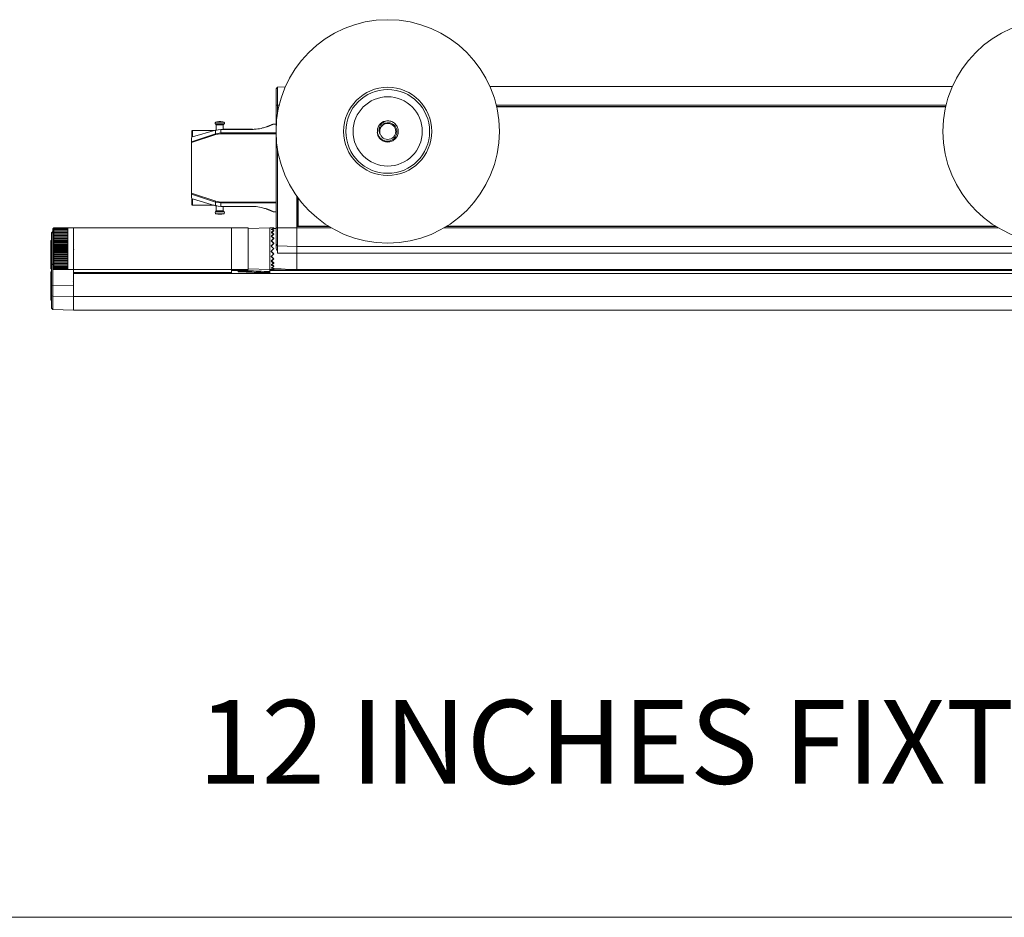
# Model space of a CAD drawing. Units: inches. Extents: x 1 to 780, y -26 to 299.
# Drawn here: x 58 to 67, y 51 to 59 of the extents above; entities that cross this region are included whole.
import ezdxf

# ---------------------------------------------------------------- set-up
doc = ezdxf.new("R2010")
doc.units = ezdxf.units.IN
doc.header["$MEASUREMENT"] = 0
doc.styles.add('SLDTEXTSTYLE0', font='TXT', dxfattribs={"width": 0.75})

# ---------------------------------------------------------------- blocks, each defined once
blk = doc.blocks.new('SW_NOTE_33')
at = {"color": 0, "linetype": 'Continuous', "lineweight": 0, "insert": (0, 0.9668), "char_height": 0.75, "attachment_point": 1, "style": 'SLDTEXTSTYLE0'}
blk.add_mtext('12 INCHES FIXTURE WITH LANDSCAPE STICK @ 75', dxfattribs=at)

msp = doc.modelspace()

# ---------------------------------------------------------------- linework, layer by layer
at = {"color": 7, "linetype": 'Continuous', "lineweight": 15}
for p, q in [((60.6217, 58.8637), (60.6354, 58.8774)), ((60.6217, 58.7161), (60.6217, 58.8637)), ((60.6354, 58.8774), (60.7043, 58.8798)), ((60.6354, 58.8774), (60.6354, 58.7161)), ((66.6784, 58.8834), (62.5376, 58.8834)), ((60.6217, 57.6196), (60.6217, 58.7161)), ((60.6217, 58.7161), (60.6354, 58.7161)), ((60.6354, 58.7161), (60.6354, 58.6464)), ((66.6197, 58.7062), (62.5962, 58.7062)), ((62.5969, 58.7033), (66.619, 58.7033)), ((62.5973, 58.7017), (66.6186, 58.7017)), ((61.6217, 58.5768), (61.6457, 58.5721)), ((59.8659, 58.3898), (60.0786, 58.4615)), ((60.0679, 58.4902), (59.8707, 58.4902)), ((60.079, 58.4934), (59.8723, 58.4328)), ((60.0785, 58.5489), (60.0867, 58.5402)), ((60.0786, 58.4615), (60.1263, 58.4688)), ((60.079, 58.4934), (60.1268, 58.5001)), ((60.0867, 58.5402), (60.0867, 58.4901)), ((60.1177, 58.5402), (60.0867, 58.5402)), ((60.1492, 58.5402), (60.1177, 58.5402)), ((60.1268, 58.5001), (60.4091, 58.5001)), ((60.1492, 58.5402), (60.1574, 58.5489)), ((60.1492, 58.5001), (60.1492, 58.5402)), ((60.4123, 58.5009), (60.1492, 58.5009)), ((60.6217, 58.5481), (60.5982, 58.5481)), ((60.081, 58.4538), (59.8659, 58.3821)), ((59.8659, 58.3821), (59.8659, 57.9282)), ((60.1263, 58.4608), (60.081, 58.4538)), ((60.6354, 58.3173), (60.6354, 57.6196)), ((59.8659, 57.9282), (60.081, 57.8565)), ((60.0786, 57.8488), (59.8659, 57.9206)), ((59.8723, 57.8776), (60.079, 57.8169)), ((60.1263, 57.8415), (60.0786, 57.8488)), ((60.081, 57.8565), (60.1263, 57.8495)), ((60.8088, 57.6196), (60.8088, 57.8996)), ((60.815, 57.7417), (60.815, 57.8909)), ((60.8166, 57.8887), (60.8166, 57.8112)), ((60.8174, 57.8876), (60.8174, 57.6295)), ((60.8194, 57.6341), (60.8194, 57.8849)), ((59.8707, 57.8202), (60.0679, 57.8202)), ((60.0867, 57.7702), (60.0785, 57.7614)), ((60.079, 57.8169), (60.1268, 57.8102)), ((60.0867, 57.8202), (60.0867, 57.7702)), ((60.0867, 57.7702), (60.1177, 57.7702)), ((60.1177, 57.7702), (60.1492, 57.7702)), ((60.4091, 57.8102), (60.1268, 57.8102)), ((60.1492, 57.7702), (60.1492, 57.8102)), ((60.1492, 57.8094), (60.4123, 57.8094)), ((60.1574, 57.7614), (60.1492, 57.7702)), ((60.4123, 57.8094), (60.4581, 57.8058)), ((60.5982, 57.7622), (60.6217, 57.7622)), ((60.8166, 57.8112), (60.8174, 57.8096)), ((60.8174, 57.8112), (60.8166, 57.8112)), ((60.815, 57.7417), (60.8088, 57.7417)), ((60.8174, 57.7417), (60.815, 57.7417)), ((58.6213, 57.5864), (58.6099, 57.5751)), ((58.6306, 57.6201), (58.6213, 57.6107)), ((58.6213, 57.4326), (58.6213, 57.6107)), ((58.6306, 57.6199), (58.6306, 57.6201)), ((58.6306, 57.6178), (58.6306, 57.6199)), ((58.7556, 57.6199), (58.6306, 57.6199)), ((58.6306, 57.6137), (58.6306, 57.6178)), ((58.7556, 57.6178), (58.6306, 57.6178)), ((58.6306, 57.6077), (58.6306, 57.6137)), ((58.7556, 57.6137), (58.6306, 57.6137)), ((58.6306, 57.5997), (58.6306, 57.6077)), ((58.7556, 57.6077), (58.6306, 57.6077)), ((58.6306, 57.5899), (58.6306, 57.5997)), ((58.7556, 57.5997), (58.6306, 57.5997)), ((58.6306, 57.5783), (58.6306, 57.5899)), ((58.7556, 57.5899), (58.6306, 57.5899)), ((58.8088, 57.6201), (58.7556, 57.6201)), ((58.7556, 57.6199), (58.7556, 57.6201)), ((58.7556, 57.6178), (58.7556, 57.6199)), ((58.7556, 57.6137), (58.7556, 57.6178)), ((58.7556, 57.6077), (58.7556, 57.6137)), ((58.7556, 57.5997), (58.7556, 57.6077)), ((58.7556, 57.5899), (58.7556, 57.5997)), ((58.7556, 57.5783), (58.7556, 57.5899)), ((58.8088, 57.4326), (58.8088, 57.6201)), ((60.2241, 57.6196), (58.8088, 57.6196)), ((60.3717, 57.6196), (60.2241, 57.6196)), ((60.2241, 57.2456), (60.2241, 57.6196)), ((60.5666, 57.6196), (60.3717, 57.6128)), ((60.3717, 57.2456), (60.3717, 57.6196)), ((60.6013, 57.6184), (60.5666, 57.6196)), ((60.5666, 57.2456), (60.5666, 57.6196)), ((60.6013, 57.6184), (60.6013, 57.6124)), ((60.6217, 57.6131), (60.6013, 57.6124)), ((60.6013, 57.6121), (60.6013, 57.6063)), ((60.6013, 57.5935), (60.6013, 57.5883)), ((60.6217, 57.472), (60.6217, 57.6196)), ((60.6217, 57.6196), (60.6354, 57.6196)), ((60.6354, 57.6196), (60.6354, 57.4584)), ((60.6354, 57.6196), (60.8088, 57.6196)), ((61.0988, 57.6295), (60.8088, 57.6295)), ((60.8088, 57.6196), (60.8088, 57.6295)), ((60.8088, 57.4523), (60.8088, 57.6196)), ((60.8178, 57.6324), (60.8194, 57.6341)), ((60.8178, 57.6295), (60.8178, 57.6324)), ((60.8178, 57.6324), (61.0941, 57.6324)), ((60.8194, 57.6341), (61.0914, 57.6341)), ((67.0712, 57.6295), (62.1447, 57.6295)), ((62.1494, 57.6324), (67.0665, 57.6324)), ((62.1521, 57.6341), (67.0638, 57.6341)), ((58.6099, 57.5057), (58.6058, 57.5057)), ((58.6058, 57.2507), (58.6058, 57.5057)), ((58.6099, 57.5701), (58.6099, 57.5751)), ((58.6099, 57.2863), (58.6099, 57.5701)), ((58.6306, 57.5652), (58.6306, 57.5783)), ((58.7556, 57.5783), (58.6306, 57.5783)), ((58.7556, 57.5662), (58.6306, 57.5662)), ((58.6306, 57.5506), (58.6306, 57.5652)), ((58.7556, 57.5652), (58.6306, 57.5652)), ((58.7556, 57.5531), (58.6306, 57.5531)), ((58.7556, 57.5513), (58.6306, 57.5513)), ((58.6306, 57.5347), (58.6306, 57.5506)), ((58.7556, 57.5506), (58.6306, 57.5506)), ((58.7556, 57.5386), (58.6306, 57.5386)), ((58.7556, 57.5366), (58.6306, 57.5366)), ((58.6306, 57.5177), (58.6306, 57.5347)), ((58.7556, 57.5347), (58.6306, 57.5347)), ((58.7556, 57.523), (58.6306, 57.523)), ((58.7556, 57.5209), (58.6306, 57.5209)), ((58.6306, 57.4998), (58.6306, 57.5177)), ((58.7556, 57.5177), (58.6306, 57.5177)), ((58.7556, 57.5064), (58.6306, 57.5064)), ((58.7556, 57.5042), (58.6306, 57.5042)), ((58.6306, 57.4812), (58.6306, 57.4998)), ((58.7556, 57.4998), (58.6306, 57.4998)), ((58.7556, 57.5652), (58.7556, 57.5783)), ((58.7556, 57.5506), (58.7556, 57.5652)), ((58.7556, 57.5347), (58.7556, 57.5506)), ((58.7556, 57.5177), (58.7556, 57.5347)), ((58.7556, 57.4998), (58.7556, 57.5177)), ((58.7556, 57.4812), (58.7556, 57.4998)), ((60.6013, 57.564), (60.6013, 57.5597)), ((60.6013, 57.5255), (60.6013, 57.5225)), ((58.6213, 57.2545), (58.6213, 57.4326)), ((58.7556, 57.489), (58.6306, 57.489)), ((58.7556, 57.4867), (58.6306, 57.4867)), ((58.6306, 57.462), (58.6306, 57.4812)), ((58.7556, 57.4812), (58.6306, 57.4812)), ((58.7556, 57.471), (58.6306, 57.471)), ((58.7556, 57.4686), (58.6306, 57.4686)), ((58.6306, 57.4424), (58.6306, 57.462)), ((58.7556, 57.462), (58.6306, 57.462)), ((58.7556, 57.4525), (58.6306, 57.4525)), ((58.7556, 57.4501), (58.6306, 57.4501)), ((58.6306, 57.4228), (58.6306, 57.4424)), ((58.7556, 57.4424), (58.6306, 57.4424)), ((58.7556, 57.4338), (58.6306, 57.4338)), ((58.7556, 57.4314), (58.6306, 57.4314)), ((58.6306, 57.4033), (58.6306, 57.4228)), ((58.7556, 57.4228), (58.6306, 57.4228)), ((58.7556, 57.4152), (58.6306, 57.4152)), ((58.7556, 57.4127), (58.6306, 57.4127)), ((58.6306, 57.3841), (58.6306, 57.4033)), ((58.7556, 57.4033), (58.6306, 57.4033)), ((58.7556, 57.462), (58.7556, 57.4812)), ((58.7556, 57.4424), (58.7556, 57.462)), ((58.7556, 57.4228), (58.7556, 57.4424)), ((58.7556, 57.4033), (58.7556, 57.4228)), ((58.7556, 57.3841), (58.7556, 57.4033)), ((58.8088, 57.2451), (58.8088, 57.4326)), ((60.6013, 57.4807), (60.6013, 57.4791)), ((60.6354, 57.4584), (60.6217, 57.472)), ((60.6217, 57.4328), (60.6217, 57.472)), ((60.6354, 57.4584), (60.8088, 57.4523)), ((60.6354, 57.4584), (60.6354, 57.3924)), ((60.8088, 57.3911), (60.8088, 57.4523)), ((68.4072, 57.4523), (60.8088, 57.4523)), ((58.7556, 57.3967), (58.6306, 57.3967)), ((58.7556, 57.3943), (58.6306, 57.3943)), ((58.6306, 57.3654), (58.6306, 57.3841)), ((58.7556, 57.3841), (58.6306, 57.3841)), ((58.7556, 57.3786), (58.6306, 57.3786)), ((58.7556, 57.3763), (58.6306, 57.3763)), ((58.6306, 57.3475), (58.6306, 57.3654)), ((58.7556, 57.3654), (58.6306, 57.3654)), ((58.7556, 57.3611), (58.6306, 57.3611)), ((58.7556, 57.3589), (58.6306, 57.3589)), ((58.6306, 57.3305), (58.6306, 57.3475)), ((58.7556, 57.3475), (58.6306, 57.3475)), ((58.7556, 57.3444), (58.6306, 57.3444)), ((58.7556, 57.3423), (58.6306, 57.3423)), ((58.6306, 57.3146), (58.6306, 57.3305)), ((58.7556, 57.3305), (58.6306, 57.3305)), ((58.7556, 57.3286), (58.6306, 57.3286)), ((58.7556, 57.3266), (58.6306, 57.3266)), ((58.6306, 57.3), (58.6306, 57.3146)), ((58.7556, 57.3146), (58.6306, 57.3146)), ((58.7556, 57.3654), (58.7556, 57.3841)), ((58.7556, 57.3475), (58.7556, 57.3654)), ((58.7556, 57.3305), (58.7556, 57.3475)), ((58.7556, 57.3146), (58.7556, 57.3305)), ((58.7556, 57.3), (58.7556, 57.3146)), ((60.6013, 57.3845), (60.6013, 57.3861)), ((60.6013, 57.3397), (60.6013, 57.3427)), ((60.6354, 57.3924), (60.8088, 57.3911)), ((60.8088, 57.2456), (60.8088, 57.3911)), ((68.4072, 57.3911), (60.8088, 57.3911)), ((58.6058, 57.2507), (58.6099, 57.2507)), ((58.6099, 57.1055), (58.6099, 57.2863)), ((58.6213, 57.2545), (58.6306, 57.2451)), ((58.6232, 57.2525), (58.6232, 57.102)), ((58.7556, 57.314), (58.6306, 57.314)), ((58.7556, 57.3122), (58.6306, 57.3122)), ((58.6306, 57.2869), (58.6306, 57.3)), ((58.7556, 57.3), (58.6306, 57.3)), ((58.7556, 57.2991), (58.6306, 57.2991)), ((58.6306, 57.2754), (58.6306, 57.2869)), ((58.7556, 57.2869), (58.6306, 57.2869)), ((58.6306, 57.2656), (58.6306, 57.2754)), ((58.7556, 57.2754), (58.6306, 57.2754)), ((58.6306, 57.2576), (58.6306, 57.2656)), ((58.7556, 57.2656), (58.6306, 57.2656)), ((58.6306, 57.2515), (58.6306, 57.2576)), ((58.7556, 57.2576), (58.6306, 57.2576)), ((58.6306, 57.2474), (58.6306, 57.2515)), ((58.7556, 57.2515), (58.6306, 57.2515)), ((58.6306, 57.2454), (58.6306, 57.2474)), ((58.7556, 57.2474), (58.6306, 57.2474)), ((58.6306, 57.2451), (58.6306, 57.2454)), ((58.7556, 57.2454), (58.6306, 57.2454)), ((58.7556, 57.2869), (58.7556, 57.3)), ((58.7556, 57.2754), (58.7556, 57.2869)), ((58.7556, 57.2656), (58.7556, 57.2754)), ((58.7556, 57.2576), (58.7556, 57.2656)), ((58.7556, 57.2515), (58.7556, 57.2576)), ((58.7556, 57.2474), (58.7556, 57.2515)), ((58.7556, 57.2454), (58.7556, 57.2474)), ((58.7556, 57.2451), (58.7556, 57.2454)), ((58.7556, 57.2451), (58.8088, 57.2451)), ((58.8068, 57.2228), (58.8068, 57.2451)), ((58.8088, 57.2385), (58.8068, 57.2385)), ((58.8088, 57.2456), (60.2241, 57.2456)), ((58.8088, 57.2199), (58.8088, 57.2451)), ((60.2241, 57.2456), (60.3717, 57.2456)), ((60.2241, 57.2456), (60.2241, 57.2199)), ((60.2812, 57.2385), (60.2241, 57.2385)), ((60.2812, 57.2373), (60.2812, 57.2458)), ((60.2812, 57.2243), (60.2812, 57.2291)), ((60.3248, 57.2282), (60.5666, 57.2179)), ((60.3698, 57.2283), (60.3698, 57.2352)), ((60.3717, 57.2524), (60.5666, 57.2456)), ((60.5666, 57.2456), (60.6013, 57.2468)), ((68.6493, 57.2385), (60.5666, 57.2385)), ((60.5666, 57.2271), (60.5666, 57.2179)), ((60.6013, 57.3012), (60.6013, 57.3055)), ((60.6013, 57.2717), (60.6013, 57.2769)), ((60.6013, 57.2532), (60.6013, 57.259)), ((60.6013, 57.2529), (60.8088, 57.2456)), ((60.6013, 57.2468), (60.6013, 57.2529)), ((60.8088, 57.2456), (68.4072, 57.2456)), ((58.6099, 57.2254), (58.6058, 57.2254)), ((58.6058, 57.2211), (58.6058, 57.2254)), ((58.6058, 56.9704), (58.6058, 57.2211)), ((58.8068, 57.1417), (58.8044, 57.1377)), ((58.8068, 57.2105), (58.8068, 57.2221)), ((70.4091, 57.2105), (58.8068, 57.2105)), ((58.8068, 57.1061), (58.8068, 57.2105)), ((60.2241, 57.2199), (58.8088, 57.2199)), ((58.8088, 57.2103), (58.8088, 57.2199)), ((60.2241, 57.2103), (58.8088, 57.2103)), ((60.2241, 57.2199), (60.2241, 57.2103)), ((60.2812, 57.2243), (60.5666, 57.2121)), ((60.5666, 57.2179), (60.5666, 57.2121)), ((58.6099, 57.1055), (58.6232, 57.102)), ((58.6099, 57.0104), (58.6099, 57.1055)), ((58.6232, 57.102), (58.8068, 57.1004)), ((58.6232, 57.102), (58.6232, 57.007)), ((58.8068, 57.1004), (58.8068, 57.1068)), ((58.8068, 57.0053), (58.8068, 57.1004)), ((58.6058, 56.9704), (58.6099, 56.9704)), ((58.6099, 57.0104), (58.6232, 57.007)), ((58.6099, 56.901), (58.6099, 57.0104)), ((58.6232, 57.007), (58.8068, 57.0053)), ((58.6232, 57.007), (58.6232, 56.8877)), ((58.8068, 56.8813), (58.8068, 57.0053)), ((70.4091, 57.0053), (58.8068, 57.0053)), ((58.6099, 56.901), (58.6232, 56.8877)), ((58.6232, 56.8877), (58.8068, 56.8813)), ((58.8068, 56.8813), (70.4091, 56.8813))]:
    msp.add_line(p, q, dxfattribs=at)
at = {"color": 8, "linetype": 'Continuous', "lineweight": 15}
for p, q in [((60.6354, 58.7161), (60.6496, 58.7161)), ((66.622, 58.7161), (62.5939, 58.7161)), ((60.1528, 58.5654), (60.0831, 58.5654)), ((60.1176, 58.5489), (60.0785, 58.5489)), ((60.1574, 58.5489), (60.1176, 58.5489)), ((60.6217, 58.4688), (60.1263, 58.4688)), ((60.6217, 58.4608), (60.1263, 58.4608)), ((60.1263, 57.8495), (60.6217, 57.8495)), ((60.0785, 57.7614), (60.1176, 57.7614)), ((60.1176, 57.7614), (60.1574, 57.7614)), ((60.1263, 57.8415), (60.6217, 57.8415)), ((60.0831, 57.7449), (60.1528, 57.7449)), ((58.6099, 57.5701), (58.6213, 57.581)), ((61.1152, 57.6196), (60.8088, 57.6196)), ((67.0876, 57.6196), (62.1283, 57.6196)), ((58.6099, 57.2863), (58.6213, 57.2972)), ((58.8088, 57.2382), (58.8068, 57.2382)), ((60.2812, 57.2382), (60.2241, 57.2382)), ((68.6493, 57.2382), (60.5666, 57.2382)), ((60.6671, 57.2506), (60.6013, 57.2506))]:
    msp.add_line(p, q, dxfattribs=at)
at = {"color": 7, "linetype": 'Continuous', "lineweight": 0}
msp.add_line((45.3084, 51.4469), (85.3084, 51.4469), dxfattribs=at)
at = {"color": 7, "linetype": 'Continuous', "lineweight": 15, "flags": 128}
for points in [[(60.6013, 57.4326), (60.5931, 57.4408), (60.585, 57.4489), (60.5769, 57.457)], [(60.5769, 57.4083), (60.585, 57.4164), (60.5931, 57.4245), (60.6013, 57.4326)]]:
    msp.add_lwpolyline(points, dxfattribs=at)
at = {"color": 7, "linetype": 'Continuous', "lineweight": 15}
for centre, radius in [((61.6217, 58.4818), 1), ((67.5942, 58.4818), 1), ((61.6217, 58.4818), 0.3947), ((61.6217, 58.4818), 0.375), ((61.6217, 58.4818), 0.31), ((61.6217, 58.4818), 0.0716)]:
    msp.add_circle(centre, radius, dxfattribs=at)
for centre, radius, start, end in [((60.0858, 58.5558), 0.01, 105.55209, 223.15239), ((60.118, 58.4402), 0.13, 90, 105.55209), ((60.118, 58.4402), 0.13, 74.44791, 90), ((60.1501, 58.5558), 0.01, 316.84761, 74.44791), ((61.6217, 58.4818), 0.095, 90, 135), ((61.5006, 58.4054), 1.6348, 177.06644, 180.54854), ((67.4942, 58.3793), 7.416, 179.11805, 179.3647), ((67.2627, 58.3879), 7.1368, 179.09922, 179.3506), ((61.5006, 57.9049), 1.6348, 179.45146, 182.93356), ((67.4942, 57.9311), 7.416, 180.6353, 180.88195), ((60.0858, 57.7546), 0.01, 136.84761, 254.44791), ((67.2627, 57.9224), 7.1368, 180.6494, 180.90078), ((60.1501, 57.7546), 0.01, 285.55209, 43.15239), ((60.118, 57.8702), 0.13, 254.44791, 270), ((60.118, 57.8702), 0.13, 270, 285.55209)]:
    msp.add_arc(centre, radius, start, end, dxfattribs=at)
for centre, major_axis, ratio, start_param, end_param in [((60.5948, 57.4326), (0.186, 0), 0.99939, 1.535868, 1.666988), ((60.5948, 57.4343), (0.1477, -0.1474), 0.767205, 2.189229, 2.320348), ((60.5948, 57.4309), (0.1477, 0.1474), 0.767205, 0.882508, 1.013627), ((60.5948, 57.4359), (0.1612, -0.161), 0.577174, 2.058939, 2.190058), ((60.5948, 57.4294), (0.1612, 0.161), 0.577174, 1.012798, 1.143917), ((60.5948, 57.4372), (0.1719, -0.1718), 0.414035, 1.928263, 2.059382), ((60.6076, 57.4358), (0.1559, 0.1558), 0.577174, 1.082654, 1.213176), ((60.6076, 57.4342), (0.1429, 0.1426), 0.767205, 0.952364, 1.038028), ((60.5948, 57.428), (0.1719, 0.1718), 0.414035, 1.143474, 1.274594), ((60.5948, 57.4382), (0.1797, -0.1797), 0.267808, 1.797492, 1.928611), ((60.5948, 57.427), (0.1797, 0.1797), 0.267808, 1.274245, 1.405364), ((60.5948, 57.4389), (0.1844, -0.1844), 0.131575, 1.666686, 1.797806), ((60.6076, 57.4282), (0.1663, -0.1662), 0.414035, 1.998118, 2.128641), ((60.6076, 57.4371), (0.1663, 0.1662), 0.414035, 1.21333, 1.343852), ((60.6076, 57.4272), (0.1739, -0.1738), 0.267808, 1.867348, 1.99787), ((60.6076, 57.4381), (0.1739, 0.1738), 0.267808, 1.344101, 1.474623), ((60.6076, 57.4266), (0.1784, -0.1784), 0.131575, 1.736542, 1.867064), ((60.5948, 57.4263), (0.1844, 0.1844), 0.131575, 1.40505, 1.53617), ((60.5948, 57.4389), (0.1844, -0.1844), 0.131575, 4.747015, 4.878135), ((60.6076, 57.4387), (0.1784, 0.1784), 0.131575, 1.474906, 1.605428), ((60.6076, 57.4266), (0.1784, -0.1784), 0.131575, 4.677757, 4.808279), ((60.5948, 57.4263), (0.1844, 0.1844), 0.131575, 4.48538, 4.616499), ((60.5948, 57.4382), (0.1797, -0.1797), 0.267808, 4.877821, 5.00894), ((60.5948, 57.427), (0.1797, 0.1797), 0.267808, 4.354574, 4.485694), ((60.5948, 57.4372), (0.1719, -0.1718), 0.414035, 5.008592, 5.139711), ((60.6076, 57.4387), (0.1784, 0.1784), 0.131575, 4.416121, 4.546643), ((60.6076, 57.4272), (0.1739, -0.1738), 0.267808, 4.808562, 4.939084), ((60.6076, 57.4381), (0.1739, 0.1738), 0.267808, 4.285316, 4.415838), ((60.6076, 57.4282), (0.1663, -0.1662), 0.414035, 4.939333, 5.069855), ((57.4321, 57.4662), (7.8043, -0.0714), 0.029188, 5.092371, 5.09858), ((60.5948, 57.428), (0.1719, 0.1718), 0.414035, 4.223803, 4.354923), ((60.5948, 57.4359), (0.1612, -0.161), 0.577174, 5.139268, 5.270388), ((60.5948, 57.4294), (0.1612, 0.161), 0.577174, 4.093127, 4.224246), ((60.5948, 57.4343), (0.1477, -0.1474), 0.767205, 5.269558, 5.400678), ((60.5948, 57.4309), (0.1477, 0.1474), 0.767205, 3.962837, 4.093956), ((60.5948, 57.4326), (0.186, 0), 0.99939, 4.616198, 4.747317), ((60.6076, 57.4371), (0.1663, 0.1662), 0.414035, 4.154545, 4.285067), ((60.6076, 57.4295), (0.1559, -0.1558), 0.577174, 5.07001, 5.200532), ((60.6076, 57.431), (0.1429, -0.1426), 0.767205, 5.245158, 5.330822)]:
    msp.add_ellipse(centre, major_axis=major_axis, ratio=ratio, start_param=start_param, end_param=end_param, dxfattribs=at)
for points, knots in [([(61.5546, 58.549), (61.5492, 58.5422), (61.5372, 58.5271), (61.5284, 58.498), (61.5293, 58.4661), (61.5409, 58.4366), (61.5614, 58.413), (61.5884, 58.3978), (61.6185, 58.3926), (61.6482, 58.3977), (61.6742, 58.4124), (61.6936, 58.4345), (61.7041, 58.4616), (61.7051, 58.4903), (61.6964, 58.5172), (61.6794, 58.5395), (61.6563, 58.5544), (61.6298, 58.5607), (61.6032, 58.5578), (61.5795, 58.5461), (61.5636, 58.5305), (61.5577, 58.5187), (61.5556, 58.5146)], [0, 0, 0, 0, 0.046679, 0.103313, 0.159958, 0.215872, 0.270991, 0.325859, 0.37946, 0.433099, 0.485352, 0.537454, 0.588661, 0.639234, 0.689393, 0.738446, 0.787546, 0.835087, 0.882646, 0.929136, 0.975164, 1, 1, 1, 1]), ([(61.5518, 58.4582), (61.5487, 58.4659), (61.5426, 58.4813), (61.5435, 58.5074), (61.5523, 58.5329), (61.5701, 58.5551), (61.5916, 58.5691), (61.6097, 58.5751), (61.6189, 58.5764), (61.6217, 58.5768)], [0, 0, 0, 0, 0.15308, 0.305725, 0.476585, 0.647469, 0.827468, 0.946747, 1, 1, 1, 1]), ([(61.6217, 58.5768), (61.6342, 58.5754), (61.6591, 58.5726), (61.6905, 58.5506), (61.7125, 58.5192), (61.7153, 58.4943), (61.7167, 58.4818)], [0, 0, 0, 0, 0.25, 0.5, 0.75, 1, 1, 1, 1]), ([(59.8723, 58.4328), (59.8723, 58.4513), (59.8723, 58.4839), (59.8723, 58.4882), (59.8723, 58.4901)], [0, 0, 0, 0, 0.5675, 1, 1, 1, 1]), ([(60.0786, 58.4615), (60.079, 58.4603), (60.0796, 58.4582), (60.0806, 58.4551), (60.081, 58.4538)], [0, 0, 0, 0, 0.5590079, 1, 1, 1, 1]), ([(60.1263, 58.4688), (60.1263, 58.4683), (60.1263, 58.4673), (60.1263, 58.4653), (60.1263, 58.4632), (60.1263, 58.4616), (60.1263, 58.4608)], [0, 0, 0, 0, 0.2499993, 0.5000011, 0.7499993, 1, 1, 1, 1]), ([(60.5982, 58.5481), (60.5982, 58.5481), (60.5982, 58.5481), (60.598, 58.5481), (60.5977, 58.5479), (60.5973, 58.5477), (60.5968, 58.5475), (60.5962, 58.5472), (60.5953, 58.5468), (60.5944, 58.5464), (60.5935, 58.546), (60.5924, 58.5455), (60.5913, 58.545), (60.59, 58.5444), (60.5887, 58.5438), (60.5869, 58.543), (60.5853, 58.5423), (60.5837, 58.5416), (60.5819, 58.5408), (60.5797, 58.5398), (60.5777, 58.539), (60.5757, 58.5381), (60.5736, 58.5372), (60.5709, 58.5361), (60.5686, 58.5351), (60.5662, 58.5341), (60.5637, 58.5331), (60.5606, 58.5318), (60.558, 58.5308), (60.5552, 58.5297), (60.5524, 58.5286), (60.5489, 58.5273), (60.546, 58.5262), (60.5417, 58.5247), (60.5284, 58.52), (60.4972, 58.5105), (60.4529, 58.5015), (60.4205, 58.5005), (60.4091, 58.5001)], [0, 0, 0, 0, 0.008998, 0.026995, 0.044992, 0.062988, 0.071986, 0.089983, 0.10798, 0.125977, 0.134974, 0.152971, 0.170968, 0.179966, 0.197963, 0.215959, 0.233956, 0.242953, 0.26095, 0.278947, 0.296943, 0.305941, 0.323937, 0.341934, 0.35993, 0.368928, 0.386924, 0.404921, 0.422917, 0.431915, 0.449911, 0.467907, 0.485904, 0.494901, 0.530905, 0.675751, 0.886141, 1, 1, 1, 1]), ([(61.7167, 58.4818), (61.7153, 58.4694), (61.7125, 58.4445), (61.6905, 58.4129), (61.6591, 58.3918), (61.6217, 58.3844), (61.5844, 58.3918), (61.5531, 58.4129), (61.5321, 58.4425), (61.5293, 58.465), (61.5281, 58.4751)], [0, 0, 0, 0, 0.127973, 0.255947, 0.38392, 0.511894, 0.639867, 0.76784, 0.895814, 1, 1, 1, 1]), ([(61.5556, 58.5146), (61.5545, 58.5123), (61.55, 58.5024), (61.5473, 58.4872), (61.5483, 58.4705), (61.5506, 58.4623), (61.5518, 58.4582)], [0, 0, 0, 0, 0.135225, 0.563867, 0.77873, 1, 1, 1, 1]), ([(59.8659, 58.3821), (59.8659, 58.3829), (59.8659, 58.3849), (59.8659, 58.3876), (59.8659, 58.3892), (59.8659, 58.3898)], [0, 0, 0, 0, 0.279483, 0.728013, 1, 1, 1, 1]), ([(59.8659, 57.9206), (59.8659, 57.9212), (59.8659, 57.9227), (59.8659, 57.9254), (59.8659, 57.9275), (59.8659, 57.9282)], [0, 0, 0, 0, 0.2798099, 0.7213757, 1, 1, 1, 1]), ([(59.8723, 57.8203), (59.8723, 57.8235), (59.8723, 57.8292), (59.8723, 57.8629), (59.8723, 57.8776)], [0, 0, 0, 0, 0.563855, 1, 1, 1, 1]), ([(60.081, 57.8565), (60.0805, 57.8548), (60.0795, 57.8518), (60.0789, 57.8497), (60.0786, 57.8488)], [0, 0, 0, 0, 0.559009, 1, 1, 1, 1]), ([(60.1263, 57.8495), (60.1263, 57.8487), (60.1263, 57.8472), (60.1263, 57.845), (60.1263, 57.843), (60.1263, 57.842), (60.1263, 57.8415)], [0, 0, 0, 0, 0.250001, 0.499999, 0.750001, 1, 1, 1, 1]), ([(60.5982, 57.7622), (60.5982, 57.7622), (60.5982, 57.7622), (60.598, 57.7623), (60.5977, 57.7624), (60.5973, 57.7626), (60.5968, 57.7628), (60.5962, 57.7631), (60.5953, 57.7635), (60.5944, 57.7639), (60.5935, 57.7643), (60.5924, 57.7648), (60.5913, 57.7653), (60.59, 57.7659), (60.5887, 57.7665), (60.5869, 57.7673), (60.5853, 57.768), (60.5837, 57.7687), (60.5819, 57.7695), (60.5797, 57.7705), (60.5777, 57.7713), (60.5757, 57.7722), (60.5736, 57.7731), (60.5709, 57.7743), (60.5686, 57.7752), (60.5662, 57.7762), (60.5637, 57.7772), (60.5606, 57.7785), (60.558, 57.7795), (60.5552, 57.7806), (60.5524, 57.7817), (60.5489, 57.783), (60.546, 57.7841), (60.5417, 57.7857), (60.5284, 57.7904), (60.4972, 57.7998), (60.4529, 57.8088), (60.4205, 57.8098), (60.4091, 57.8102)], [0, 0, 0, 0, 0.008998, 0.026995, 0.044992, 0.062988, 0.071986, 0.089983, 0.10798, 0.125977, 0.134974, 0.152971, 0.170968, 0.179966, 0.197963, 0.215959, 0.233956, 0.242953, 0.26095, 0.278947, 0.296943, 0.305941, 0.323937, 0.341934, 0.35993, 0.368928, 0.386924, 0.404921, 0.422917, 0.431915, 0.449911, 0.467907, 0.485904, 0.494901, 0.530905, 0.675751, 0.886141, 1, 1, 1, 1]), ([(58.8112, 57.4235), (58.8109, 57.4241), (58.81, 57.4255), (58.8092, 57.4269), (58.8088, 57.4277)], [0, 0, 0, 0, 0.448219, 1, 1, 1, 1]), ([(60.6217, 57.4328), (60.6266, 57.4241), (60.6339, 57.4113), (60.635, 57.3971), (60.6354, 57.3924)], [0, 0, 0, 0, 0.673882, 1, 1, 1, 1]), ([(60.2812, 57.2373), (60.2864, 57.2373), (60.3127, 57.2374), (60.3422, 57.2375), (60.3665, 57.2376), (60.3698, 57.2376)], [0, 0, 0, 0, 0.177661, 0.888314, 1, 1, 1, 1]), ([(60.2812, 57.2291), (60.2812, 57.2292), (60.2812, 57.2302), (60.2812, 57.2322), (60.2812, 57.2346), (60.2812, 57.2364), (60.2812, 57.237), (60.2812, 57.2373)], [0, 0, 0, 0, 0.041243, 0.305556, 0.569813, 0.834134, 1, 1, 1, 1]), ([(60.2812, 57.2291), (60.2903, 57.2289), (60.3047, 57.2286), (60.3192, 57.2283), (60.3247, 57.2282), (60.3248, 57.2282)], [0, 0, 0, 0, 0.627541, 0.988215, 1, 1, 1, 1]), ([(60.3698, 57.2352), (60.3698, 57.2387), (60.3698, 57.2426), (60.3698, 57.2454), (60.3698, 57.2456)], [0, 0, 0, 0, 0.9042509, 1, 1, 1, 1]), ([(60.5666, 57.2271), (60.5334, 57.2284), (60.4678, 57.2311), (60.4022, 57.2339), (60.3698, 57.2352)], [0, 0, 0, 0, 0.506506, 1, 1, 1, 1]), ([(60.5666, 57.2456), (60.5666, 57.2441), (60.5666, 57.2406), (60.5666, 57.2337), (60.5666, 57.2287), (60.5666, 57.2271)], [0, 0, 0, 0, 0.347628, 0.786152, 1, 1, 1, 1])]:
    msp.add_open_spline(points, degree=3, knots=knots, dxfattribs=at)

# ---------------------------------------------------------------- block references
at = {"color": 7, "linetype": 'Continuous', "lineweight": 0}
msp.add_blockref('SW_NOTE_33', (59.9234, 52.4254), dxfattribs=at)

doc.saveas('drawing.dxf')
